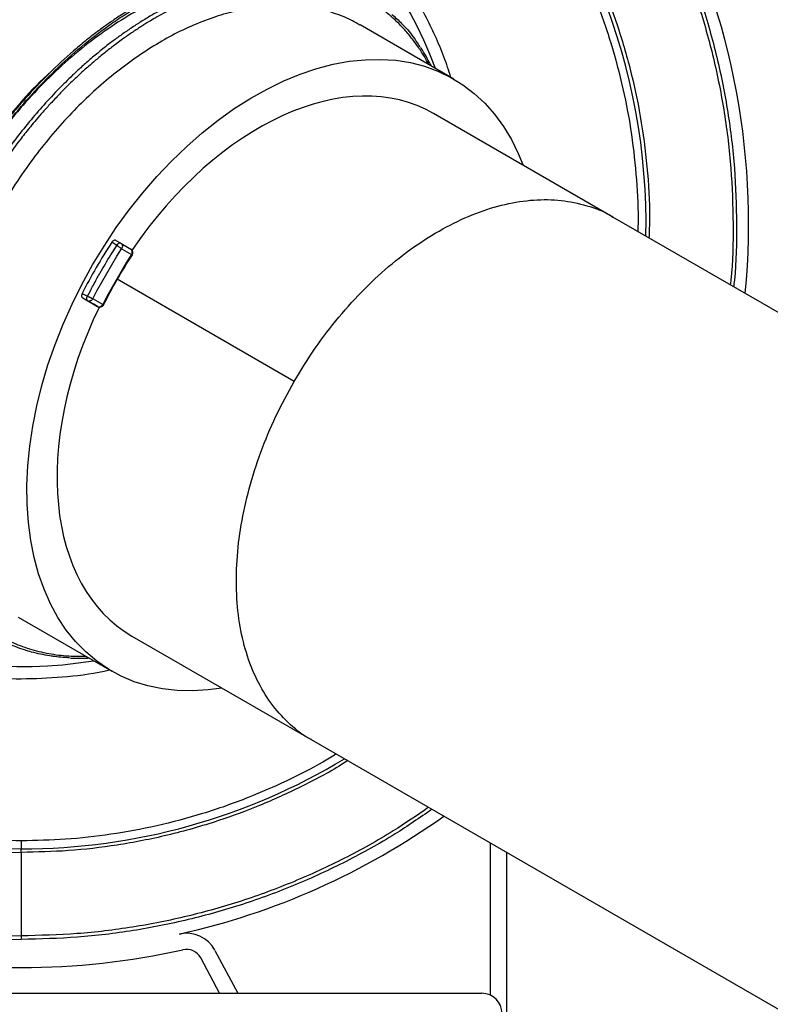
# Paper-space layout 'Sheet2' of a CAD drawing. Units: inches. Extents: x -155 to 304, y 4 to 193.
# Drawn here: x 77 to 81, y 83 to 88 of the extents above; entities that cross this region are included whole.
import ezdxf

# ---------------------------------------------------------------- set-up
doc = ezdxf.new("R2010")
doc.units = ezdxf.units.IN
doc.header["$MEASUREMENT"] = 0

psp = doc.layouts.new('Sheet2')

# ---------------------------------------------------------------- linework, layer by layer
at = {"color": 7, "linetype": 'Continuous', "lineweight": 25, "ltscale": 18}
for p, q in [((79.3074, 87.5252), (78.8219, 87.8055)), ((79.1899, 87.593), (79.187, 87.6003)), ((80.1325, 86.81), (79.2035, 87.3464)), ((83.0328, 85.1354), (80.1325, 86.81)), ((77.5572, 86.6889), (77.5831, 86.6739)), ((77.5623, 86.6634), (77.5359, 86.6794)), ((77.5622, 86.607), (77.5868, 86.6453)), ((77.5831, 86.6739), (77.5879, 86.6694)), ((77.5831, 86.6739), (77.6345, 86.644)), ((77.5868, 86.6453), (77.5903, 86.6433)), ((77.5903, 86.6433), (77.6378, 86.6157)), ((77.4584, 86.4274), (77.5622, 86.607)), ((77.6378, 86.6157), (77.6127, 86.5768)), ((77.6127, 86.5768), (77.5098, 86.3984)), ((77.3825, 86.4139), (77.4103, 86.3994)), ((77.385, 86.3908), (77.4421, 86.3578)), ((77.385, 86.3908), (77.411, 86.3758)), ((77.4375, 86.3869), (77.4584, 86.4274)), ((77.441, 86.3849), (77.4375, 86.3869)), ((77.4887, 86.3573), (77.441, 86.3849)), ((77.5098, 86.3984), (77.4887, 86.3573)), ((77.4103, 86.3763), (77.414, 86.3745)), ((77.411, 86.3758), (77.4624, 86.346)), ((77.4624, 86.346), (77.4421, 86.3578)), ((77.0499, 84.7371), (77.5356, 84.4567)), ((77.6402, 84.6389), (78.5692, 84.1024)), ((77.4089, 84.5248), (77.4161, 84.5257)), ((78.5692, 84.1024), (81.4695, 82.4278)), ((79.4983, 82.7777), (79.4983, 83.566)), ((77.067, 83.5178), (77.067, 83.0854)), ((79.5817, 83.5178), (79.5817, 82.6419)), ((78.0701, 83.0103), (78.1884, 82.7878)), ((78.094, 82.7878), (77.9965, 82.9712)), ((74.347, 82.7878), (79.4535, 82.7878))]:
    psp.add_line(p, q, dxfattribs=at)
at = {"color": 8, "linetype": 'Continuous', "lineweight": 25, "ltscale": 18}
psp.add_line((78.4808, 85.9587), (77.5645, 86.4877), dxfattribs=at)
at = {"color": 7, "linetype": 'Continuous', "lineweight": 25, "ltscale": 18, "flags": 128}
psp.add_lwpolyline([(78.1065, 84.3696), (78.0354, 84.3598), (77.9542, 84.3546), (77.8748, 84.3563), (77.7978, 84.3649), (77.7234, 84.3803), (77.6519, 84.4024), (77.5837, 84.4313), (77.5189, 84.4666), (77.458, 84.5084), (77.4011, 84.5563), (77.3484, 84.6103), (77.3003, 84.6701), (77.2569, 84.7354), (77.2183, 84.806), (77.1848, 84.8815), (77.1565, 84.9617), (77.1335, 85.0462), (77.1159, 85.1347), (77.1038, 85.2268), (77.0972, 85.3221), (77.0961, 85.4202), (77.1006, 85.5206), (77.1107, 85.6231), (77.1262, 85.7271), (77.1472, 85.8322), (77.1736, 85.9379), (77.2051, 86.0439), (77.2418, 86.1497), (77.2834, 86.2548), (77.3298, 86.3588), (77.3808, 86.4612), (77.4361, 86.5617), (77.4955, 86.6598), (77.5589, 86.7551), (77.6259, 86.8471), (77.6962, 86.9356), (77.7695, 87.0201), (77.8456, 87.1003), (77.9241, 87.1759), (78.0047, 87.2465), (78.087, 87.3118), (78.1707, 87.3716), (78.2555, 87.4255), (78.341, 87.4735), (78.4268, 87.5153), (78.5126, 87.5506), (78.598, 87.5794), (78.6827, 87.6016), (78.7663, 87.617), (78.8484, 87.6255), (78.9288, 87.6272), (79.007, 87.6221), (79.0828, 87.6101), (79.1557, 87.5913), (79.2256, 87.5658), (79.2922, 87.5337), (79.3551, 87.4952), (79.414, 87.4503), (79.4688, 87.3993), (79.5192, 87.3424), (79.5651, 87.2798), (79.6061, 87.2118), (79.6421, 87.1387), (79.6664, 87.0791)], dxfattribs=at)
at = {"color": 7, "linetype": 'Continuous', "lineweight": 25, "ltscale": 324}
for centre, radius, start, end in [((77.067, 86.773), 3.7684, 354.5333, 129.3799), ((77.067, 86.773), 3.2552, 90.0009, 269.9995), ((77.067, 86.773), 3.2369, 90, 269.9995), ((77.067, 86.773), 3.2369, 358.9082, 90), ((77.067, 86.773), 2.2927, 20.5975, 145.5554), ((77.067, 86.773), 2.2927, 153.7189, 279.3986), ((77.067, 86.773), 3.7059, 179.9995, 270), ((77.067, 86.773), 3.6876, 180, 270.0003), ((77.067, 86.773), 3.2369, 269.9995, 301.1535), ((77.067, 86.773), 3.7684, 282.5615, 305.517), ((77.9229, 82.9321), 0.1667, 28, 102.5615), ((77.067, 86.773), 3.8518, 257.4385, 282.5615), ((77.9229, 82.9321), 0.0834, 28, 102.5615), ((79.4535, 82.6836), 0.1042, 0, 90)]:
    psp.add_arc(centre, radius, start, end, dxfattribs=at)
for centre, major_axis, start_param, end_param in [((78.4218, 85.9926), (0.7817, 1.3538), 0, 1.463288), ((78.4248, 85.9887), (0.8709, 1.5082), 1.48246, 1.65875), ((78.4218, 85.9926), (0.7817, 1.3538), 1.680261, 3.141593)]:
    psp.add_ellipse(centre, major_axis=major_axis, ratio=0.642788, start_param=start_param, end_param=end_param, dxfattribs=at)
at = {"color": 7, "linetype": 'Continuous', "lineweight": 25, "ltscale": 18}
for points in [[(73.3611, 86.773), (73.3633, 86.8701), (73.3677, 87.0641), (73.4033, 87.3534), (73.4598, 87.6391), (73.5389, 87.9194), (73.6397, 88.1927), (73.7617, 88.4572), (73.904, 88.7113), (74.0658, 88.9535), (74.2462, 89.1823), (74.4439, 89.3962), (74.6578, 89.5939), (74.8865, 89.7742), (75.1287, 89.9361), (75.3829, 90.0784), (75.6474, 90.2003), (75.9207, 90.3011), (76.201, 90.3802), (76.4867, 90.437), (76.776, 90.4713), (77.067, 90.4827), (77.3581, 90.4713), (77.6474, 90.437), (77.933, 90.3802), (78.2134, 90.3011), (78.4867, 90.2003), (78.7512, 90.0784), (79.0053, 89.936), (79.2475, 89.7742), (79.4763, 89.5939), (79.6902, 89.3961), (79.8879, 89.1823), (80.0682, 88.9535), (80.2301, 88.7113), (80.3724, 88.4572), (80.4943, 88.1926), (80.5951, 87.9194), (80.6743, 87.639), (80.7308, 87.3533), (80.7663, 87.0641), (80.7707, 86.87), (80.7729, 86.773)], [(77.5572, 86.6889), (77.5556, 86.6895), (77.5525, 86.6909), (77.5466, 86.6894), (77.5407, 86.6856), (77.5375, 86.6815), (77.5359, 86.6794)], [(77.3825, 86.4139), (77.3816, 86.4115), (77.3796, 86.4067), (77.3793, 86.3997), (77.381, 86.3939), (77.3837, 86.3918), (77.385, 86.3908)], [(77.411, 86.3758), (77.412, 86.3752), (77.4142, 86.3742), (77.4167, 86.374), (77.418, 86.3739)], [(77.067, 83.0854), (77.067, 83.0827), (77.067, 83.0772), (77.067, 83.0716), (77.067, 83.0678), (77.067, 83.0674), (77.067, 83.0671)]]:
    psp.add_open_spline(points, degree=3, dxfattribs=at)
for points, knots in [([(73.3794, 86.773), (73.3816, 86.8696), (73.386, 87.0626), (73.4214, 87.3505), (73.4776, 87.6347), (73.5563, 87.9137), (73.6566, 88.1856), (73.778, 88.4488), (73.9196, 88.7017), (74.0806, 88.9427), (74.2601, 89.1703), (74.4568, 89.3832), (74.6697, 89.5799), (74.8973, 89.7594), (75.1383, 89.9204), (75.3912, 90.062), (75.6544, 90.1834), (75.9263, 90.2837), (76.2053, 90.3624), (76.4895, 90.4186), (76.7774, 90.454), (76.9704, 90.4584), (77.067, 90.4606)], [0, 0, 0, 0, 0.05, 0.1, 0.15, 0.2, 0.25, 0.3, 0.350001, 0.400001, 0.450001, 0.500001, 0.550001, 0.600001, 0.650001, 0.7, 0.75, 0.8, 0.85, 0.9, 0.95, 1, 1, 1, 1]), ([(77.067, 83.5778), (76.9904, 83.5794), (76.8351, 83.5826), (76.6006, 83.6092), (76.3634, 83.653), (76.1252, 83.7164), (75.9015, 83.7949), (75.6936, 83.8854), (75.5023, 83.9843), (75.3166, 84.097), (75.1377, 84.2229), (74.9669, 84.3615), (74.8059, 84.5119), (74.6555, 84.6729), (74.5169, 84.8437), (74.391, 85.0225), (74.2783, 85.2083), (74.1794, 85.3996), (74.0889, 85.6074), (74.0104, 85.8312), (73.947, 86.0693), (73.903, 86.3066), (73.8774, 86.5411), (73.869, 86.773), (73.8774, 87.0049), (73.903, 87.2394), (73.947, 87.4767), (74.0104, 87.7148), (74.0889, 87.9386), (74.1794, 88.1465), (74.2783, 88.3377), (74.391, 88.5235), (74.5169, 88.7024), (74.6555, 88.8731), (74.8059, 89.0342), (74.9669, 89.1845), (75.1377, 89.3231), (75.3166, 89.4491), (75.5023, 89.5617), (75.6936, 89.6607), (75.9014, 89.7511), (76.1252, 89.8297), (76.3633, 89.893), (76.6006, 89.9368), (76.8351, 89.9634), (76.9904, 89.9666), (77.067, 89.9682)], [0, 0, 0, 0, 0.02291, 0.046401, 0.070439, 0.094983, 0.119987, 0.141257, 0.162702, 0.184309, 0.206145, 0.228046, 0.25, 0.271953, 0.293854, 0.315691, 0.337297, 0.358742, 0.380013, 0.405017, 0.42956, 0.453598, 0.477089, 0.5, 0.52291, 0.546401, 0.570439, 0.594983, 0.619987, 0.641257, 0.662702, 0.684309, 0.706145, 0.728046, 0.75, 0.771953, 0.793854, 0.815691, 0.837297, 0.858742, 0.880013, 0.905017, 0.92956, 0.953598, 0.977089, 1, 1, 1, 1]), ([(76.8053, 87.0309), (76.8377, 87.0801), (76.9024, 87.1787), (77.0095, 87.3175), (77.1222, 87.4488), (77.2455, 87.576), (77.379, 87.6964), (77.4871, 87.7796), (77.5609, 87.8307), (77.5992, 87.856), (77.6376, 87.8802), (77.6761, 87.9034), (77.7148, 87.9255), (77.7823, 87.9621), (77.875, 88.0066), (77.9882, 88.0505), (78.0712, 88.0754), (78.1275, 88.089), (78.1613, 88.0962), (78.1931, 88.102), (78.2228, 88.1066), (78.2506, 88.1102), (78.2999, 88.1153), (78.3706, 88.1187), (78.4605, 88.1147), (78.5317, 88.1049), (78.587, 88.0933), (78.6318, 88.0815), (78.6762, 88.067), (78.7141, 88.0522), (78.7345, 88.043), (78.7423, 88.0394)], [0, 0, 0, 0, 0.062498, 0.124978, 0.187454, 0.249917, 0.319893, 0.389882, 0.408215, 0.426547, 0.444879, 0.46321, 0.481541, 0.499872, 0.559067, 0.612517, 0.660233, 0.677407, 0.693692, 0.709086, 0.72359, 0.737205, 0.74993, 0.796615, 0.8433, 0.88846, 0.909974, 0.93355, 0.963207, 0.985892, 1, 1, 1, 1]), ([(78.7981, 87.9883), (78.7597, 88.005), (78.683, 88.0383), (78.5585, 88.0683), (78.4297, 88.0836), (78.2972, 88.083), (78.1621, 88.0667), (78.0246, 88.0341), (77.8848, 87.9858), (77.7435, 87.9221), (77.6022, 87.8434), (77.4627, 87.7499), (77.3272, 87.6422), (77.1976, 87.522), (77.0752, 87.3915), (76.9613, 87.2526), (76.8558, 87.1071), (76.7936, 87.0046), (76.7628, 86.9536)], [0, 0, 0, 0, 0.063339, 0.126201, 0.188533, 0.250124, 0.310998, 0.371945, 0.433615, 0.496202, 0.55959, 0.623357, 0.687269, 0.75097, 0.814186, 0.876802, 0.93876, 1, 1, 1, 1]), ([(78.7981, 87.9883), (78.7731, 87.999), (78.7277, 88.0184), (78.6712, 88.0349), (78.633, 88.044), (78.6101, 88.0488), (78.5907, 88.0523), (78.5698, 88.0557), (78.5456, 88.059), (78.5165, 88.0621), (78.4661, 88.0658), (78.4208, 88.0663), (78.3812, 88.0647), (78.369, 88.0641), (78.3568, 88.0633), (78.3446, 88.0623), (78.3324, 88.0612), (78.3066, 88.0587), (78.2716, 88.0541), (78.2317, 88.0472), (78.2069, 88.0422), (78.1946, 88.0395), (78.1907, 88.0386), (78.1893, 88.0383), (78.1888, 88.0382), (78.1886, 88.0382), (78.1886, 88.0382), (78.1885, 88.0382), (78.1885, 88.0382), (78.1885, 88.0382), (78.1885, 88.0382), (78.1885, 88.0382), (78.1819, 88.0367), (78.1684, 88.0335), (78.1475, 88.0282), (78.1257, 88.0223), (78.1027, 88.0156), (78.0788, 88.0082), (78.0388, 87.995), (77.9866, 87.9756), (77.9257, 87.95), (77.8782, 87.9279), (77.8426, 87.9102), (77.821, 87.899), (77.8072, 87.8918), (77.7997, 87.8877), (77.7931, 87.8841), (77.7874, 87.881), (77.7653, 87.8689), (77.7274, 87.8471), (77.6744, 87.8144), (77.6242, 87.7812), (77.5767, 87.748), (77.5276, 87.7116), (77.4765, 87.6715), (77.4244, 87.628), (77.3765, 87.5856), (77.334, 87.546), (77.2966, 87.5097), (77.2464, 87.4591), (77.1834, 87.3916), (77.1064, 87.3024), (77.0327, 87.2094), (76.9628, 87.1136), (76.8961, 87.0146), (76.855, 86.9462), (76.8336, 86.9108)], [0, 0, 0, 0, 0.043694, 0.079114, 0.093177, 0.105334, 0.115586, 0.123932, 0.138008, 0.153351, 0.168585, 0.214811, 0.220789, 0.22675, 0.232693, 0.238619, 0.244527, 0.250417, 0.275936, 0.294881, 0.307251, 0.310971, 0.312336, 0.312773, 0.312934, 0.312999, 0.313026, 0.313038, 0.313043, 0.313045, 0.313046, 0.313047, 0.313047, 0.322343, 0.332098, 0.342313, 0.352987, 0.36412, 0.375715, 0.40849, 0.436521, 0.459803, 0.474145, 0.485809, 0.489725, 0.493212, 0.496271, 0.498901, 0.501103, 0.526902, 0.551568, 0.575098, 0.597493, 0.618753, 0.645101, 0.671032, 0.694613, 0.715845, 0.734727, 0.751258, 0.792924, 0.833615, 0.876098, 0.917512, 0.957228, 1, 1, 1, 1]), ([(77.8903, 88.0186), (77.8873, 88.0175), (77.8664, 88.0097), (77.8268, 87.9912), (77.7709, 87.9646), (77.7152, 87.9352), (77.6638, 87.906), (77.6196, 87.8793), (77.5751, 87.8509), (77.523, 87.8159), (77.4618, 87.7717), (77.3984, 87.7224), (77.3132, 87.6512), (77.2083, 87.5541), (77.1137, 87.4541), (77.0494, 87.3804), (77.0099, 87.3333), (76.9651, 87.2776), (76.9116, 87.2073), (76.8531, 87.1256), (76.8146, 87.0656), (76.7956, 87.036)], [0, 0, 0, 0, 0.007383, 0.051824, 0.098111, 0.146212, 0.190337, 0.22623, 0.256929, 0.302235, 0.357807, 0.413183, 0.465979, 0.580961, 0.694724, 0.731577, 0.767947, 0.811587, 0.867051, 0.934338, 1, 1, 1, 1]), ([(79.1785, 87.5996), (79.1709, 87.6137), (79.1532, 87.6463), (79.1217, 87.6943), (79.0844, 87.7445), (79.043, 87.7924), (78.9994, 87.8358), (78.956, 87.8729), (78.916, 87.9026), (78.8874, 87.9214), (78.8692, 87.9325), (78.8595, 87.9382), (78.8491, 87.9441), (78.8378, 87.9503), (78.8257, 87.9566), (78.8081, 87.9655), (78.7874, 87.9751), (78.7663, 87.9841), (78.7534, 87.9892), (78.7472, 87.9915), (78.7454, 87.9922), (78.7447, 87.9925), (78.7445, 87.9926), (78.7444, 87.9926), (78.7444, 87.9926), (78.7444, 87.9926), (78.7444, 87.9926), (78.7444, 87.9926), (78.7444, 87.9926), (78.7444, 87.9926), (78.7444, 87.9926), (78.7363, 87.9957), (78.72, 88.0015), (78.6954, 88.0093), (78.6709, 88.0163), (78.6465, 88.0224), (78.6222, 88.0278), (78.5937, 88.0331), (78.5559, 88.0389), (78.5033, 88.0442), (78.4415, 88.0464), (78.3785, 88.0444), (78.3295, 88.0401), (78.2941, 88.0356), (78.2685, 88.0318), (78.2422, 88.0273), (78.2129, 88.0216), (78.1804, 88.0143), (78.1445, 88.0053), (78.1065, 87.9945), (78.0647, 87.9813), (78.0195, 87.9653), (77.9747, 87.9477), (77.9319, 87.9295), (77.8914, 87.9108), (77.8486, 87.8897), (77.8048, 87.8666), (77.7647, 87.844), (77.725, 87.8204), (77.6844, 87.795), (77.6422, 87.7671), (77.603, 87.7398), (77.571, 87.7166), (77.5428, 87.6954), (77.5179, 87.6761), (77.4934, 87.6567), (77.4695, 87.6371), (77.4462, 87.6175), (77.4226, 87.5972), (77.3951, 87.5729), (77.3601, 87.541), (77.315, 87.4981), (77.2667, 87.4495), (77.2201, 87.4002), (77.1802, 87.3558), (77.1454, 87.3156), (77.1077, 87.2704), (77.062, 87.2131), (77.0042, 87.1361), (76.9451, 87.0508), (76.8932, 86.9703), (76.864, 86.921), (76.8516, 86.9002)], [0, 0, 0, 0, 0.018536, 0.042977, 0.068107, 0.093923, 0.120429, 0.144428, 0.165367, 0.183245, 0.187625, 0.192346, 0.197408, 0.202813, 0.208559, 0.214646, 0.227745, 0.237344, 0.243443, 0.24518, 0.245721, 0.245928, 0.245997, 0.246023, 0.246034, 0.246039, 0.246041, 0.246041, 0.246042, 0.246042, 0.246042, 0.246042, 0.25694, 0.267665, 0.278218, 0.288598, 0.298807, 0.308843, 0.324073, 0.345256, 0.37231, 0.397159, 0.418133, 0.428209, 0.437208, 0.446877, 0.457722, 0.469745, 0.482946, 0.497326, 0.511403, 0.528722, 0.54657, 0.560119, 0.575167, 0.590653, 0.606577, 0.622938, 0.634408, 0.65011, 0.66754, 0.680979, 0.693708, 0.70325, 0.712637, 0.72187, 0.730949, 0.739874, 0.748647, 0.758143, 0.771783, 0.789568, 0.811503, 0.830053, 0.846713, 0.86148, 0.874353, 0.895566, 0.922005, 0.953395, 0.980345, 1, 1, 1, 1]), ([(78.8211, 87.8042), (78.8084, 87.8119), (78.7689, 87.8359), (78.6958, 87.8649), (78.6023, 87.8916), (78.5026, 87.9063), (78.3991, 87.9094), (78.293, 87.9008), (78.1846, 87.8809), (78.0731, 87.8494), (77.9607, 87.8065), (77.849, 87.753), (77.7384, 87.6892), (77.6279, 87.6145), (77.5199, 87.5303), (77.4155, 87.4378), (77.315, 87.3373), (77.2178, 87.2281), (77.1239, 87.1089), (77.0339, 86.981), (76.9793, 86.8898), (76.9518, 86.8441)], [0, 0, 0, 0, 0.02494, 0.077756, 0.130938, 0.185277, 0.240015, 0.292832, 0.346015, 0.400355, 0.455094, 0.50791, 0.561092, 0.615431, 0.670169, 0.722984, 0.776166, 0.830504, 0.885242, 0.942388, 1, 1, 1, 1]), ([(78.9871, 87.8597), (79.0042, 87.8447), (79.0505, 87.8038), (79.0985, 87.7467), (79.1255, 87.7011), (79.1312, 87.6913)], [0, 0, 0, 0, 0.314069, 0.853235, 1, 1, 1, 1]), ([(79.1873, 87.5996), (79.1721, 87.6289), (79.1561, 87.6596), (79.1365, 87.6868), (79.1356, 87.6881)], [0, 0, 0, 0, 0.9538407, 1, 1, 1, 1]), ([(79.1837, 87.605), (79.1848, 87.604), (79.1864, 87.6025), (79.1869, 87.6003), (79.1871, 87.5996)], [0, 0, 0, 0, 0.658674, 1, 1, 1, 1]), ([(77.2135, 87.5562), (77.2089, 87.5522), (77.1546, 87.505), (77.0575, 87.3985), (76.9242, 87.2389), (76.8459, 87.1216), (76.8067, 87.063)], [0, 0, 0, 0, 0.030057, 0.353371, 0.676686, 1, 1, 1, 1]), ([(80.7729, 86.773), (80.7725, 86.6758), (80.772, 86.5675), (80.7589, 86.4601), (80.7575, 86.4491)], [0, 0, 0, 0, 0.897059, 1, 1, 1, 1]), ([(77.4103, 86.3994), (77.4188, 86.4161), (77.4328, 86.4435), (77.4569, 86.4882), (77.4812, 86.5313), (77.5095, 86.5792), (77.5359, 86.6227), (77.5541, 86.6507), (77.5623, 86.6634)], [0, 0, 0, 0, 0.184217, 0.30347, 0.499495, 0.670514, 0.851182, 1, 1, 1, 1]), ([(77.5831, 86.6739), (77.5818, 86.6745), (77.5794, 86.6754), (77.575, 86.6748), (77.5708, 86.6729), (77.5676, 86.6705), (77.5649, 86.668), (77.5639, 86.6663), (77.5632, 86.6649), (77.5631, 86.6647), (77.5629, 86.6642), (77.5626, 86.6638), (77.5623, 86.6634)], [0, 0, 0, 0, 0.21265, 0.378694, 0.569726, 0.753878, 0.792398, 0.936225, 0.947117, 0.951131, 0.951677, 1, 1, 1, 1]), ([(77.5868, 86.6453), (77.5859, 86.646), (77.584, 86.6474), (77.5815, 86.6492), (77.579, 86.651), (77.5766, 86.6526), (77.5722, 86.6556), (77.5675, 86.6581), (77.564, 86.661), (77.5629, 86.6626), (77.5623, 86.6634)], [0, 0, 0, 0, 0.142118, 0.294189, 0.307774, 0.427333, 0.553007, 0.778808, 0.886962, 1, 1, 1, 1]), ([(77.5879, 86.6694), (77.5885, 86.6683), (77.5899, 86.6657), (77.591, 86.6604), (77.5905, 86.6531), (77.5881, 86.6481), (77.5868, 86.6453)], [0, 0, 0, 0, 0.172632, 0.396995, 0.672874, 1, 1, 1, 1]), ([(77.6378, 86.6157), (77.6391, 86.6183), (77.641, 86.6222), (77.6418, 86.6278), (77.6418, 86.6324), (77.6407, 86.6369), (77.6384, 86.6412), (77.6359, 86.643), (77.6345, 86.644)], [0, 0, 0, 0, 0.236956, 0.363378, 0.494752, 0.65415, 0.814037, 1, 1, 1, 1]), ([(77.6411, 86.6118), (77.6417, 86.6127), (77.6428, 86.6146), (77.6441, 86.6183), (77.6448, 86.6224), (77.6448, 86.6271), (77.6439, 86.6318), (77.6421, 86.6364), (77.6392, 86.6405), (77.6366, 86.6425), (77.6353, 86.6435)], [0, 0, 0, 0, 0.099538, 0.2074516, 0.3235168, 0.4474202, 0.5785245, 0.7156271, 0.8568762, 1, 1, 1, 1]), ([(77.4921, 86.3532), (77.5153, 86.398), (77.5617, 86.4875), (77.6161, 86.5724), (77.6432, 86.6149)], [0, 0, 0, 0, 0.500017, 1, 1, 1, 1]), ([(77.411, 86.3758), (77.41, 86.3765), (77.4088, 86.3774), (77.4078, 86.3789), (77.4075, 86.3793), (77.4066, 86.3811), (77.4056, 86.3844), (77.4057, 86.3891), (77.4068, 86.3939), (77.4089, 86.3972), (77.4103, 86.3994)], [0, 0, 0, 0, 0.173682, 0.223059, 0.238325, 0.247306, 0.497343, 0.62829, 0.7511, 1, 1, 1, 1]), ([(77.4103, 86.3994), (77.4123, 86.3986), (77.4152, 86.3974), (77.42, 86.3951), (77.4234, 86.3935), (77.4273, 86.3915), (77.4312, 86.3896), (77.4349, 86.3879), (77.4367, 86.3872), (77.4375, 86.3869)], [0, 0, 0, 0, 0.231979, 0.351803, 0.483248, 0.572122, 0.742557, 0.887948, 1, 1, 1, 1]), ([(77.4375, 86.3869), (77.4365, 86.3853), (77.4343, 86.3819), (77.4298, 86.3778), (77.4241, 86.3746), (77.4201, 86.3741), (77.418, 86.3739)], [0, 0, 0, 0, 0.21299, 0.450686, 0.71304, 1, 1, 1, 1]), ([(77.4624, 86.346), (77.4638, 86.3454), (77.4663, 86.3442), (77.4707, 86.3441), (77.4749, 86.3451), (77.4797, 86.3473), (77.4847, 86.3513), (77.4875, 86.3555), (77.4887, 86.3573)], [0, 0, 0, 0, 0.162976, 0.315172, 0.456576, 0.587178, 0.815026, 1, 1, 1, 1]), ([(77.4638, 86.3453), (77.4654, 86.3447), (77.4686, 86.3435), (77.4737, 86.3434), (77.4787, 86.3443), (77.4832, 86.3462), (77.4872, 86.3487), (77.4904, 86.3517), (77.4928, 86.3549), (77.4938, 86.357), (77.4943, 86.358)], [0, 0, 0, 0, 0.14411, 0.284006, 0.419116, 0.548848, 0.672352, 0.788634, 0.897642, 1, 1, 1, 1]), ([(77.4887, 86.3573), (77.4895, 86.357), (77.4911, 86.3564), (77.4924, 86.3561), (77.4933, 86.3559), (77.4933, 86.356), (77.4933, 86.356)], [0, 0, 0, 0, 0.2936487, 0.6018445, 0.7013433, 1, 1, 1, 1]), ([(77.3163, 84.5262), (77.305, 84.5267), (77.2797, 84.5279), (77.2459, 84.5315), (77.2071, 84.537), (77.1665, 84.5444), (77.1229, 84.5549), (77.079, 84.5679), (77.0382, 84.5826), (76.9972, 84.6), (76.9726, 84.6124), (76.9602, 84.6188)], [0, 0, 0, 0, 0.087125, 0.19538, 0.266462, 0.396741, 0.524759, 0.628414, 0.771777, 0.884154, 1, 1, 1, 1]), ([(77.3215, 84.5251), (77.3271, 84.5247), (77.3564, 84.5229), (77.3866, 84.5241), (77.411, 84.525)], [0, 0, 0, 0, 0.1931979, 1, 1, 1, 1]), ([(77.4108, 84.5253), (77.4098, 84.5251), (77.4077, 84.5245), (77.4055, 84.5254), (77.4044, 84.5258)], [0, 0, 0, 0, 0.466076, 1, 1, 1, 1]), ([(79.1948, 83.7412), (79.1316, 83.6976), (78.9885, 83.5989), (78.7509, 83.468), (78.4867, 83.3456), (78.2134, 83.2449), (77.933, 83.1657), (77.6473, 83.1093), (77.3581, 83.0737), (77.164, 83.0693), (77.067, 83.0671)], [0, 0, 0, 0, 0.101594, 0.229938, 0.358282, 0.486625, 0.614969, 0.743313, 0.871656, 1, 1, 1, 1]), ([(77.067, 83.5778), (77.067, 83.5723), (77.067, 83.5614), (77.067, 83.5476), (77.067, 83.538), (77.067, 83.5367), (77.067, 83.5361)], [0, 0, 0, 0, 0.25, 0.5, 0.75, 1, 1, 1, 1]), ([(77.067, 83.5178), (77.067, 83.5205), (77.067, 83.526), (77.067, 83.5316), (77.067, 83.5354), (77.067, 83.5359), (77.067, 83.5361)], [0, 0, 0, 0, 0.25, 0.5, 0.75, 1, 1, 1, 1])]:
    psp.add_open_spline(points, degree=3, knots=knots, dxfattribs=at)
at = {"color": 8, "linetype": 'Continuous', "lineweight": 25, "ltscale": 18}
for points, knots in [([(77.067, 90.4606), (77.1635, 90.4584), (77.3566, 90.454), (77.6444, 90.4186), (77.9287, 90.3624), (78.2077, 90.2837), (78.4796, 90.1834), (78.7428, 90.062), (78.9957, 89.9204), (79.2367, 89.7594), (79.4643, 89.58), (79.6772, 89.3832), (79.8739, 89.1704), (80.0534, 88.9428), (80.2144, 88.7018), (80.356, 88.4489), (80.4774, 88.1857), (80.5777, 87.9137), (80.6564, 87.6348), (80.7128, 87.3505), (80.7474, 87.0626), (80.7569, 86.7732), (80.7539, 86.5713), (80.7413, 86.4673), (80.7403, 86.459)], [0, 0, 0, 0, 0.047425, 0.09485, 0.142276, 0.189701, 0.237126, 0.284551, 0.331977, 0.379402, 0.426827, 0.474252, 0.521678, 0.569103, 0.616528, 0.663953, 0.711379, 0.758804, 0.806229, 0.853655, 0.90108, 0.948505, 0.99593, 1, 1, 1, 1]), ([(77.067, 90.0282), (77.1456, 90.0266), (77.3065, 90.0232), (77.5519, 89.995), (77.8053, 89.9471), (78.0462, 89.8807), (78.2725, 89.7996), (78.483, 89.7072), (78.6925, 89.5967), (78.8992, 89.4674), (79.0895, 89.3272), (79.263, 89.1791), (79.4199, 89.0261), (79.5692, 88.8592), (79.7096, 88.6784), (79.8395, 88.4841), (79.9574, 88.2766), (80.0617, 88.0567), (80.1509, 87.8249), (80.2233, 87.5823), (80.2779, 87.3301), (80.3114, 87.0695), (80.3253, 86.859), (80.3202, 86.7362), (80.3188, 86.7024)], [0, 0, 0, 0, 0.0455, 0.093103, 0.142809, 0.194617, 0.237582, 0.281894, 0.32755, 0.374553, 0.422902, 0.464224, 0.50648, 0.549671, 0.593797, 0.638857, 0.684853, 0.731782, 0.779647, 0.828446, 0.878179, 0.928847, 0.98045, 1, 1, 1, 1]), ([(77.067, 89.9682), (77.1437, 89.9666), (77.2989, 89.9634), (77.5334, 89.9368), (77.7707, 89.893), (78.0088, 89.8297), (78.2326, 89.7511), (78.4405, 89.6607), (78.6317, 89.5617), (78.8175, 89.4491), (78.9964, 89.3231), (79.1671, 89.1845), (79.3282, 89.0342), (79.4785, 88.8731), (79.6171, 88.7024), (79.7431, 88.5235), (79.8557, 88.3377), (79.9547, 88.1465), (80.0451, 87.9386), (80.1237, 87.7148), (80.1869, 87.4767), (80.2313, 87.2394), (80.2557, 87.005), (80.265, 86.8372), (80.2614, 86.7482), (80.2609, 86.7358)], [0, 0, 0, 0, 0.0454837, 0.0921196, 0.1398411, 0.1885672, 0.2382081, 0.2804354, 0.3230091, 0.3659052, 0.4092558, 0.4527362, 0.4963207, 0.5399032, 0.5833836, 0.6267362, 0.6696304, 0.7122041, 0.7544333, 0.8040729, 0.8527982, 0.9005197, 0.9471574, 0.9926414, 1, 1, 1, 1]), ([(79.2931, 87.5335), (79.2815, 87.5691), (79.2456, 87.6797), (79.1614, 87.8574), (79.0415, 88.0648), (78.8984, 88.2605), (78.7354, 88.4414), (78.5545, 88.6045), (78.3803, 88.7316), (78.2204, 88.8286), (78.0794, 88.9015), (77.912, 88.9743), (77.7179, 89.0403), (77.4983, 89.092), (77.2813, 89.1218), (77.067, 89.1314), (76.8527, 89.1218), (76.6357, 89.092), (76.4161, 89.0403), (76.1972, 88.9659), (75.9823, 88.8681), (75.7753, 88.7473), (75.5796, 88.6045), (75.3987, 88.4414), (75.2356, 88.2605), (75.1084, 88.0863), (75.0115, 87.9264), (74.9385, 87.7854), (74.8657, 87.618), (74.7996, 87.4239), (74.7483, 87.2043), (74.7174, 86.9873), (74.7136, 86.8436), (74.7118, 86.773)], [0, 0, 0, 0, 0.016989, 0.05263, 0.088834, 0.125423, 0.162207, 0.198992, 0.235581, 0.259719, 0.283678, 0.307443, 0.34236, 0.376413, 0.409484, 0.441477, 0.473471, 0.506541, 0.540594, 0.575512, 0.611153, 0.647356, 0.683945, 0.72073, 0.757515, 0.794104, 0.818242, 0.842201, 0.865966, 0.900883, 0.934936, 0.968006, 1, 1, 1, 1]), ([(79.1871, 87.5996), (79.1874, 87.5989), (79.1879, 87.5979), (79.1877, 87.5967), (79.1876, 87.5963)], [0, 0, 0, 0, 0.690802, 1, 1, 1, 1]), ([(77.4032, 84.5331), (77.3729, 84.5328), (77.3065, 84.5321), (77.2087, 84.5451), (77.1095, 84.5689), (77.016, 84.6049), (76.9285, 84.6524), (76.8344, 84.7209), (76.7387, 84.8167), (76.6583, 84.9319), (76.6001, 85.0454), (76.5589, 85.1509), (76.5272, 85.2644), (76.5051, 85.3849), (76.4922, 85.511), (76.4883, 85.6419), (76.4929, 85.7769), (76.5069, 85.9153), (76.5343, 86.0796), (76.5811, 86.2699), (76.6444, 86.4605), (76.7114, 86.6255), (76.7762, 86.7652), (76.8265, 86.8552), (76.8516, 86.9002)], [0, 0, 0, 0, 0.035404, 0.077352, 0.119302, 0.161242, 0.203182, 0.245126, 0.308019, 0.37091, 0.412851, 0.454792, 0.496732, 0.538681, 0.58062, 0.622549, 0.66451, 0.706455, 0.748385, 0.811272, 0.874165, 0.916094, 0.958038, 1, 1, 1, 1]), ([(78.4808, 85.9587), (78.5164, 86.0169), (78.5875, 86.1334), (78.7112, 86.2942), (78.8447, 86.4413), (78.9872, 86.5714), (79.1359, 86.6824), (79.2882, 86.7725), (79.4417, 86.84), (79.5935, 86.8839), (79.7412, 86.9032), (79.8826, 86.8984), (80.0132, 86.8662), (80.0975, 86.8353), (80.1336, 86.8092), (80.1342, 86.8088)], [0, 0, 0, 0, 0.083229, 0.166458, 0.249686, 0.332915, 0.416144, 0.499373, 0.582601, 0.66583, 0.749059, 0.832288, 0.915517, 0.998745, 1, 1, 1, 1]), ([(74.7118, 86.773), (74.7136, 86.7024), (74.7174, 86.5587), (74.7483, 86.3417), (74.7996, 86.1221), (74.8742, 85.9032), (74.9719, 85.6883), (75.0927, 85.4813), (75.2356, 85.2856), (75.3987, 85.1047), (75.5796, 84.9416), (75.7537, 84.8144), (75.9137, 84.7175), (76.0546, 84.6445), (76.222, 84.5717), (76.4161, 84.5057), (76.6357, 84.454), (76.8527, 84.4244), (77.0671, 84.4143), (77.281, 84.4255), (77.4339, 84.4422), (77.5142, 84.4614), (77.5235, 84.4637)], [0, 0, 0, 0, 0.050952, 0.103619, 0.157851, 0.213459, 0.27022, 0.327877, 0.386147, 0.444729, 0.503311, 0.561582, 0.600024, 0.63818, 0.676027, 0.731635, 0.785867, 0.838534, 0.889486, 0.940438, 0.993105, 1, 1, 1, 1]), ([(77.6378, 86.6157), (77.6389, 86.6148), (77.6409, 86.6132), (77.6416, 86.6121), (77.6413, 86.6122), (77.6413, 86.6122)], [0, 0, 0, 0, 0.487822, 0.965442, 1, 1, 1, 1]), ([(78.5711, 84.1016), (78.5705, 84.1019), (78.5297, 84.1201), (78.4607, 84.1777), (78.3676, 84.2748), (78.2928, 84.3949), (78.2357, 84.5324), (78.1978, 84.6859), (78.1796, 84.8525), (78.1814, 85.0295), (78.2033, 85.2138), (78.2447, 85.4022), (78.3054, 85.5914), (78.3828, 85.779), (78.4482, 85.8988), (78.4808, 85.9587)], [0, 0, 0, 0, 0.001353, 0.084574, 0.167794, 0.251015, 0.334235, 0.417456, 0.500677, 0.583897, 0.667118, 0.750338, 0.833559, 0.916779, 1, 1, 1, 1]), ([(77.4144, 84.5267), (77.414, 84.5263), (77.4129, 84.5254), (77.4116, 84.5254), (77.4108, 84.5253)], [0, 0, 0, 0, 0.397551, 1, 1, 1, 1]), ([(78.6986, 84.0277), (78.6758, 84.0137), (78.5921, 83.962), (78.4402, 83.8859), (78.2327, 83.7948), (78.0088, 83.7164), (77.7707, 83.653), (77.5334, 83.6092), (77.2989, 83.5826), (77.1437, 83.5794), (77.067, 83.5778)], [0, 0, 0, 0, 0.0467767, 0.1724143, 0.2970348, 0.443524, 0.5873152, 0.7281438, 0.8657731, 1, 1, 1, 1]), ([(78.7584, 83.9932), (78.7479, 83.9863), (78.6701, 83.9356), (78.518, 83.857), (78.3052, 83.7593), (78.0745, 83.6743), (77.8282, 83.6041), (77.568, 83.5533), (77.3148, 83.5232), (77.1484, 83.5196), (77.067, 83.5178)], [0, 0, 0, 0, 0.021205, 0.156503, 0.288103, 0.416005, 0.570668, 0.719555, 0.862665, 1, 1, 1, 1]), ([(79.1772, 83.7514), (79.1166, 83.7097), (78.9766, 83.6131), (78.7426, 83.4844), (78.4797, 83.3625), (78.2077, 83.2624), (77.9288, 83.1836), (77.6445, 83.1274), (77.3567, 83.092), (77.1636, 83.0876), (77.067, 83.0854)], [0, 0, 0, 0, 0.098142, 0.226979, 0.355816, 0.484653, 0.613489, 0.742326, 0.871163, 1, 1, 1, 1])]:
    psp.add_open_spline(points, degree=3, knots=knots, dxfattribs=at)

doc.saveas('drawing.dxf')
